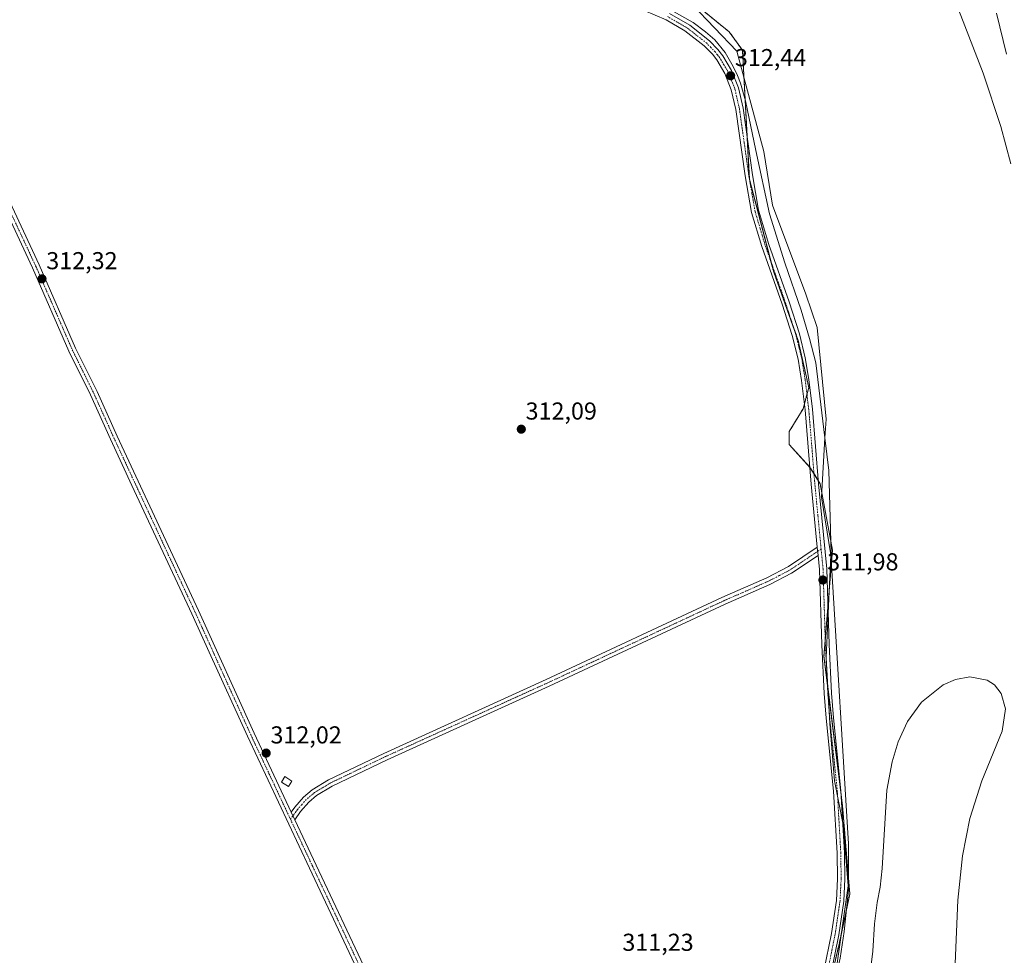
# Model space of a CAD drawing. Units: metres. Extents: x 614918 to 618388, y 4690051 to 4692422.
# Drawn here: x 616170 to 616572, y 4690425 to 4690807 of the extents above; entities that cross this region are included whole.
import ezdxf
from ezdxf.enums import TextEntityAlignment as Align

# ---------------------------------------------------------------- set-up
doc = ezdxf.new("R2010")
doc.units = ezdxf.units.M
doc.header["$MEASUREMENT"] = 0
doc.linetypes.add('TRAZO_Y_PUNTO', pattern=[1, 0.5, -0.25, 0, -0.25])
doc.linetypes.add('TRAZOS', pattern=[0.75, 0.5, -0.25])
for name, color, linetype, lineweight in [('Arbolado forestal', 92, 'TRAZOS', 0), ('Arbolado forestal CxS', 92, 'Continuous', 0), ('Camino', 19, 'Continuous', 0), ('Camino Cxs', 19, 'Continuous', 0), ('Camino eje', 39, 'TRAZO_Y_PUNTO', 13), ('Carátula', 7, 'Continuous', 5), ('Cultivos herbáceos CxS', 92, 'Continuous', 0), ('Curva de nivel normal', 36, 'Continuous', 0), ('Edificación ligera', 1, 'Continuous', 0), ('Edificación ligera Cxs', 1, 'Continuous', 0), ('Espacio natural protegido', 2, 'Continuous', 13), ('Espacio natural protegido CxS', 2, 'Continuous', 0), ('Punto de cota en terreno', 7, 'Continuous', 0), ('Rótulo de punto de cota en terreno', 19, 'Continuous', 0)]:
    doc.layers.add(name, color=color, linetype=linetype, lineweight=lineweight)
doc.styles.add('Arial', font='txt', dxfattribs={"height": 0.2})

# ---------------------------------------------------------------- blocks, each defined once
blk = doc.blocks.new('*U156')
at = {"layer": 'Cultivos herbáceos CxS', "color": 92, "linetype": 'Continuous', "lineweight": 0}
blk.add_polyline3d([(616449.57, 4690810.89, 311.55), (616460.02, 4690802.4, 311.5), (616465.42, 4690794.95, 311.97), (616468.22, 4690742.18, 312.28), (616478.21, 4690704.21, 312.12), (616488.2, 4690676.23, 312.14), (616492.53, 4690656.91, 312.1), (616490.2, 4690648.25, 312.07), (616484.54, 4690638.93, 311.91), (616484.54, 4690633.6, 311.94), (616493.12, 4690624.16, 311.94), (616497.19, 4690617.61, 311.87), (616502.23, 4690590.49, 311.9), (616498.72, 4690547, 311.63), (616506.33, 4690485.92, 311.7), (616509.31, 4690449.77, 312.02), (616505.03, 4690429.86, 311.78), (616498.02, 4690399.7, 311.82)], dxfattribs=at)
blk = doc.blocks.new('*U158')
at = {"layer": 'Arbolado forestal CxS', "color": 92, "linetype": 'Continuous', "lineweight": 0}
blk.add_polyline3d([(616498.02, 4690399.7, 311.82), (616505.03, 4690429.86, 311.78), (616509.31, 4690449.77, 312.02), (616506.33, 4690485.92, 311.7), (616498.72, 4690547, 311.63), (616502.23, 4690590.49, 311.9), (616497.19, 4690617.61, 311.87), (616493.12, 4690624.16, 311.94), (616484.54, 4690633.6, 311.94), (616484.54, 4690638.93, 311.91), (616490.2, 4690648.25, 312.07), (616492.53, 4690656.91, 312.1), (616488.2, 4690676.23, 312.14), (616478.21, 4690704.21, 312.12), (616468.22, 4690742.18, 312.28), (616465.42, 4690794.95, 311.97), (616460.02, 4690802.4, 311.5), (616449.57, 4690810.89, 311.55)], dxfattribs=at)
blk = doc.blocks.new('*U164')
at = {"layer": 'Espacio natural protegido CxS', "color": 2, "linetype": 'Continuous', "lineweight": 0}
blk.add_polyline3d([(616505.33, 4690423.61, 311.93), (616507.05, 4690434.52, 311.89), (616508.79, 4690451.52, 311.98), (616508.8, 4690470.27, 311.91), (616501.85, 4690584.29, 311.96), (616500.75, 4690622.97, 311.97), (616499.14, 4690636.38, 312.23), (616495.47, 4690667.02, 312.47), (616492.88, 4690677.04, 312.34), (616489.44, 4690688.62, 312.5), (616482.7, 4690707.94, 312.45), (616476.41, 4690728.04, 312.75), (616470.84, 4690753.87, 312.52), (616466.69, 4690774.17, 312.38), (616464.56, 4690781.4, 312.35), (616463.36, 4690784.64, 312.34), (616461.61, 4690788.33, 312.34), (616458.32, 4690794.05, 312.36), (616454.07, 4690799.17, 312.27), (616450.34, 4690802.4, 312.27), (616445.22, 4690806.25, 312.26), (616437.21, 4690810.73, 312.09)], dxfattribs=at)
blk = doc.blocks.new('*U165')
at = {"layer": 'Espacio natural protegido CxS', "color": 2, "linetype": 'Continuous', "lineweight": 0}
blk.add_polyline3d([(616505.3318, 4690423.6094, 311.9326), (616507.0459, 4690434.5204, 311.8928), (616508.795, 4690451.5213, 311.978), (616508.7951, 4690470.2723, 311.9124), (616501.85, 4690584.2891, 311.9613), (616500.7503, 4690622.9661, 311.9652), (616499.1425, 4690636.3754, 312.2319), (616495.4686, 4690667.015, 312.4735), (616492.8847, 4690677.038, 312.341), (616489.4448, 4690688.618, 312.5026), (616482.7029, 4690707.935, 312.4491), (616476.4061, 4690728.04, 312.7492), (616470.8403, 4690753.868, 312.525), (616466.6935, 4690774.172, 312.3772), (616464.5595, 4690781.399, 312.3451), (616463.3616, 4690784.64, 312.3404), (616461.6126, 4690788.327, 312.3402), (616458.3166, 4690794.05, 312.3552), (616454.0667, 4690799.171, 312.2674), (616450.3447, 4690802.403, 312.2662), (616445.2208, 4690806.247, 312.2648), (616437.2138, 4690810.728, 312.0865)], dxfattribs=at)
blk = doc.blocks.new('5PATER')
at = {"layer": 'Carátula', "linetype": 'Continuous', "lineweight": 5}
h = blk.add_hatch(color=250, dxfattribs=at)
edge = h.paths.add_edge_path()
edge.add_ellipse((0, 0.01), major_axis=(-1.33, -1.34), ratio=0.999422, start_angle=0, end_angle=360)

msp = doc.modelspace()

# ---------------------------------------------------------------- linework, layer by layer
at = {"layer": 'Arbolado forestal', "color": 92, "linetype": 'TRAZOS', "lineweight": 0}
msp.add_polyline3d([(616498.02, 4690399.7, 311.82), (616505.03, 4690429.86, 311.78), (616509.31, 4690449.77, 312.02), (616506.33, 4690485.92, 311.7), (616505.77, 4690490.38, 311.68), (616500.12, 4690535.8, 311.6), (616498.72, 4690547, 311.63), (616499.26, 4690553.68, 311.75), (616500.34, 4690567.12, 311.96), (616502.23, 4690590.49, 311.9), (616497.19, 4690617.61, 311.87), (616496.4, 4690618.88, 311.85), (616494.67, 4690621.66, 311.91), (616493.11, 4690624.16, 311.94), (616492.94, 4690624.35, 311.95), (616484.54, 4690633.6, 311.94), (616484.54, 4690638.93, 311.91), (616490.2, 4690648.25, 312.07), (616490.73, 4690650.22, 312.06), (616491.78, 4690654.1, 312.07), (616492.53, 4690656.91, 312.1), (616488.2, 4690676.23, 312.14), (616486.07, 4690682.2, 312.16), (616478.21, 4690704.21, 312.12), (616477.21, 4690708.02, 312.14), (616468.39, 4690741.52, 312.29), (616468.22, 4690742.18, 312.28), (616468.19, 4690742.69, 312.29), (616467.3, 4690759.45, 312.31), (616465.42, 4690794.95, 311.97), (616460.02, 4690802.4, 311.5), (616449.57, 4690810.89, 311.55)], dxfattribs=at)
at = {"layer": 'Camino', "color": 19, "linetype": 'Continuous', "lineweight": 0}
for points in [[(616495.99, 4690591.66, 311.93), (616493.51, 4690617.39, 311.91), (616491.02, 4690647.81, 312.08), (616489.58, 4690659.77, 311.98), (616488.17, 4690668.54, 312.07), (616485.78, 4690678.25, 312.12), (616481.61, 4690691.09, 312.14), (616473.27, 4690714.66, 312.15), (616469.11, 4690728.54, 312.16), (616466.53, 4690743.51, 312.19), (616462.68, 4690770.67, 312.31), (616460.84, 4690778.72, 312.34), (616458.25, 4690785.34, 312.35), (616454.92, 4690790.95, 312.31), (616453.11, 4690793.27, 312.29), (616449.73, 4690796.69, 312.29), (616441.86, 4690802.86, 312.27), (616434.21, 4690807.32, 312.26), (616425.19, 4690811.23, 312.22)], [(616435.57, 4690810, 312.18), (616443.87, 4690805.13, 312.28), (616451.87, 4690798.81, 312.34), (616455.38, 4690795.25, 312.33), (616457.4, 4690792.64, 312.36), (616460.96, 4690786.67, 312.37), (616463.72, 4690779.6, 312.36), (616465.64, 4690771.22, 312.35), (616469.49, 4690743.99, 312.37), (616471.99, 4690729.44, 312.27), (616476.14, 4690715.53, 312.15), (616484.48, 4690691.96, 312.22), (616488.72, 4690678.87, 312.21), (616491.11, 4690669.16, 312.1), (616492.55, 4690660.19, 312.11), (616494.01, 4690648.11, 312.17), (616496.51, 4690617.58, 311.83), (616499.86, 4690582.74, 311.94), (616500.82, 4690551.84, 311.88), (616501.81, 4690531.99, 311.67), (616502.58, 4690521.9, 311.62), (616505.68, 4690492.06, 311.69), (616507.11, 4690466.67, 311.8), (616507.26, 4690456.01, 311.86), (616506.8, 4690446.84, 311.82), (616504.78, 4690433.1, 311.72), (616501.66, 4690417.7, 311.8)], [(616375.4, 4690256.68, 311.12), (616377.28, 4690258.7, 311.18), (616378.08, 4690260.01, 311.19), (616378.69, 4690265.82, 311.23), (616373.81, 4690277.36, 311.24), (616365.61, 4690295.59, 311.19), (616335.2, 4690358.66, 310.94), (616308.92, 4690416.65, 311.21), (616288.33, 4690460.35, 311.99), (616262.95, 4690514.35, 312.05), (616247.33, 4690548.77, 312.01), (616240.22, 4690564.43, 312.16), (616215.76, 4690616.92, 312.26), (616206.96, 4690635.81, 312.25), (616198.75, 4690654.03, 312.27), (616189.97, 4690671.81, 312.26), (616175.08, 4690705.9, 312.35), (616136.71, 4690788.13, 312.18)], [(616141.88, 4690784.14, 312.19), (616177.81, 4690707.14, 312.32), (616192.69, 4690673.07, 312.27), (616201.46, 4690655.31, 312.25), (616209.68, 4690637.08, 312.24), (616242.95, 4690565.69, 312.12), (616265.67, 4690515.6, 312.01), (616280.85, 4690483.31, 312)], [(616280.85, 4690483.31, 312), (616282.3, 4690485.35, 311.97), (616285.94, 4690489.46, 311.91), (616289.48, 4690492.47, 311.93), (616296.15, 4690496.52, 311.97), (616318.69, 4690507.33, 311.91), (616385.13, 4690537.52, 311.66), (616456.99, 4690571.02, 311.49), (616475.37, 4690579.09, 311.51), (616484.22, 4690583.71, 311.57), (616495.99, 4690591.66, 311.93)], [(616495.99, 4690591.66, 311.93), (616496.32, 4690588.26, 311.96)], [(616495.99, 4690591.66, 311.93), (616496.32, 4690588.26, 311.96)], [(616496.32, 4690588.26, 311.96), (616485.52, 4690580.98, 311.47), (616476.66, 4690576.38, 311.44), (616458.28, 4690568.31, 311.44), (616386.39, 4690534.8, 311.55), (616320.12, 4690504.69, 311.78), (616297.58, 4690493.88, 311.8), (616291.25, 4690490.03, 311.82), (616288.05, 4690487.31, 311.79), (616284.65, 4690483.48, 311.8), (616282.32, 4690480.19, 311.95)], [(616388.81, 4690261.78, 311.2), (616427.91, 4690279.43, 311.07), (616455.08, 4690289.52, 311.06), (616460.92, 4690292.97, 311.07), (616465.34, 4690297.42, 311.08), (616467.94, 4690301.33, 311.05), (616470.21, 4690306.95, 311.04), (616471.99, 4690315.79, 311), (616476.65, 4690345.43, 311.18), (616479.2, 4690357.47, 311.37), (616483.47, 4690371.48, 311.39), (616493.59, 4690400.56, 311.55), (616498.75, 4690418.43, 311.57), (616501.83, 4690433.64, 311.48), (616503.81, 4690447.15, 311.56), (616504.26, 4690456.07, 311.59), (616504.12, 4690466.56, 311.56), (616502.69, 4690491.82, 311.49), (616499.59, 4690521.66, 311.44), (616498.82, 4690531.75, 311.48), (616497.82, 4690551.7, 311.59), (616496.87, 4690582.55, 311.88), (616496.32, 4690588.26, 311.96)], [(616282.32, 4690480.19, 311.95), (616280.85, 4690483.31, 312)], [(616282.32, 4690480.19, 311.95), (616280.85, 4690483.31, 312)], [(616282.32, 4690480.19, 311.95), (616291.04, 4690461.63, 311.95), (616311.65, 4690417.91, 311.24), (616337.93, 4690359.92, 311), (616368.33, 4690296.85, 311.15), (616376.54, 4690278.62, 311.23), (616381.5, 4690266.86, 311.25), (616383.67, 4690263.84, 311.23), (616385.23, 4690262.74, 311.21), (616386.51, 4690262.18, 311.2), (616388.81, 4690261.78, 311.2)]]:
    msp.add_polyline3d(points, dxfattribs=at)
at = {"layer": 'Camino Cxs', "color": 19, "linetype": 'Continuous', "lineweight": 0}
for points in [[(616498.75, 4690418.43, 311.57), (616501.83, 4690433.64, 311.48), (616503.81, 4690447.15, 311.56), (616504.26, 4690456.07, 311.59), (616504.12, 4690466.56, 311.56), (616502.69, 4690491.82, 311.49), (616499.59, 4690521.66, 311.44), (616498.82, 4690531.75, 311.48), (616497.82, 4690551.7, 311.59), (616496.87, 4690582.55, 311.88), (616496.32, 4690588.26, 311.96), (616495.99, 4690591.66, 311.93), (616493.51, 4690617.39, 311.91), (616491.02, 4690647.81, 312.08), (616489.58, 4690659.77, 311.98), (616488.17, 4690668.54, 312.07), (616485.78, 4690678.25, 312.12), (616481.61, 4690691.09, 312.14), (616473.27, 4690714.66, 312.15), (616469.11, 4690728.54, 312.16), (616466.53, 4690743.51, 312.19), (616462.68, 4690770.67, 312.31), (616460.84, 4690778.72, 312.34), (616458.25, 4690785.34, 312.35), (616454.92, 4690790.95, 312.31), (616453.11, 4690793.27, 312.29), (616449.73, 4690796.69, 312.29), (616441.86, 4690802.86, 312.27), (616434.21, 4690807.32, 312.26), (616425.19, 4690811.23, 312.22)], [(616435.57, 4690810, 312.18), (616443.87, 4690805.13, 312.28), (616451.87, 4690798.81, 312.34), (616455.38, 4690795.25, 312.33), (616457.4, 4690792.64, 312.36), (616460.96, 4690786.67, 312.37), (616463.72, 4690779.6, 312.36), (616465.64, 4690771.22, 312.35), (616469.49, 4690743.99, 312.37), (616471.99, 4690729.44, 312.27), (616476.14, 4690715.53, 312.15), (616484.48, 4690691.96, 312.22), (616488.72, 4690678.87, 312.21), (616491.11, 4690669.16, 312.1), (616492.55, 4690660.19, 312.11), (616494.01, 4690648.11, 312.17), (616496.51, 4690617.58, 311.83), (616499.86, 4690582.74, 311.94), (616500.82, 4690551.84, 311.88), (616501.81, 4690531.99, 311.67), (616502.58, 4690521.9, 311.62), (616505.68, 4690492.06, 311.69), (616507.11, 4690466.67, 311.8), (616507.26, 4690456.01, 311.86), (616506.8, 4690446.84, 311.82), (616504.78, 4690433.1, 311.72), (616501.66, 4690417.7, 311.8)], [(616308.92, 4690416.65, 311.21), (616288.33, 4690460.35, 311.99), (616262.95, 4690514.35, 312.05), (616247.33, 4690548.77, 312.01), (616240.22, 4690564.43, 312.16), (616215.76, 4690616.92, 312.26), (616206.96, 4690635.81, 312.25), (616198.75, 4690654.03, 312.27), (616189.97, 4690671.81, 312.26), (616175.08, 4690705.9, 312.35), (616136.71, 4690788.13, 312.18)], [(616141.88, 4690784.14, 312.19), (616177.81, 4690707.14, 312.32), (616192.69, 4690673.07, 312.27), (616201.46, 4690655.31, 312.25), (616209.68, 4690637.08, 312.24), (616242.95, 4690565.69, 312.12), (616265.67, 4690515.6, 312.01), (616280.85, 4690483.31, 312), (616280.85, 4690483.31, 312), (616282.32, 4690480.19, 311.95), (616291.04, 4690461.63, 311.95), (616311.65, 4690417.91, 311.24)]]:
    msp.add_polyline3d(points, dxfattribs=at)
msp.add_polyline3d([(616496.32, 4690588.26, 311.96), (616485.52, 4690580.98, 311.47), (616476.66, 4690576.38, 311.44), (616458.28, 4690568.31, 311.44), (616386.39, 4690534.8, 311.55), (616320.12, 4690504.69, 311.78), (616297.58, 4690493.88, 311.8), (616291.25, 4690490.03, 311.82), (616288.05, 4690487.31, 311.79), (616284.65, 4690483.48, 311.8), (616282.32, 4690480.19, 311.95), (616280.85, 4690483.31, 312), (616282.3, 4690485.35, 311.97), (616285.94, 4690489.46, 311.91), (616289.48, 4690492.47, 311.93), (616296.15, 4690496.52, 311.97), (616318.69, 4690507.33, 311.91), (616385.13, 4690537.52, 311.66), (616456.99, 4690571.02, 311.49), (616475.37, 4690579.09, 311.51), (616484.22, 4690583.71, 311.57), (616495.99, 4690591.66, 311.93), (616496.32, 4690588.26, 311.96)], close=True, dxfattribs=at)
at = {"layer": 'Camino eje', "color": 39, "linetype": 'TRAZO_Y_PUNTO', "lineweight": 13}
for points in [[(616497.57, 4690590.91, 311.93), (616496.25, 4690604.62, 311.8), (616495.01, 4690617.49, 311.87), (616492.52, 4690647.96, 312.12), (616491.8, 4690653.94, 312.07), (616491.07, 4690659.98, 312.03), (616489.64, 4690668.85, 312.09), (616487.25, 4690678.56, 312.16), (616485.13, 4690685.11, 312.17), (616483.05, 4690691.53, 312.18), (616474.71, 4690715.1, 312.15), (616472.63, 4690722.04, 312.21), (616470.55, 4690728.99, 312.19), (616469.26, 4690736.48, 312.25), (616468.01, 4690743.75, 312.28), (616466.09, 4690757.33, 312.25), (616464.16, 4690770.95, 312.33), (616463.24, 4690774.97, 312.36), (616462.28, 4690779.16, 312.36), (616460.99, 4690782.47, 312.4), (616459.61, 4690786.01, 312.36), (616457.83, 4690788.99, 312.33), (616456.16, 4690791.8, 312.34), (616455.15, 4690793.1, 312.33), (616454.25, 4690794.26, 312.31), (616452.49, 4690796.04, 312.31), (616450.8, 4690797.75, 312.33), (616446.8, 4690800.91, 312.3), (616442.87, 4690804, 312.29), (616438.72, 4690806.43, 312.26), (616434.89, 4690808.66, 312.27)], [(616139.3, 4690786.14, 312.16), (616176.45, 4690706.52, 312.33), (616191.33, 4690672.44, 312.25), (616200.11, 4690654.67, 312.25), (616204.22, 4690645.56, 312.25), (616208.32, 4690636.45, 312.24), (616241.59, 4690565.06, 312.13), (616244.49, 4690558.66, 312.07), (616248.04, 4690550.83, 312.02), (616256.5, 4690532.19, 312.02), (616264.31, 4690514.98, 312.02), (616271.9, 4690498.83, 312.03), (616280.59, 4690480.34, 312.01)], [(616497.57, 4690590.91, 311.93), (616490.27, 4690585.99, 311.67), (616484.87, 4690582.35, 311.52), (616480.45, 4690580.04, 311.52), (616476.02, 4690577.74, 311.47), (616457.64, 4690569.67, 311.47), (616385.76, 4690536.16, 311.61), (616319.41, 4690506.01, 311.84), (616296.87, 4690495.2, 311.89), (616293.7, 4690493.28, 311.87), (616290.37, 4690491.25, 311.88), (616287, 4690488.39, 311.86), (616285.18, 4690486.33, 311.85), (616283.48, 4690484.42, 311.89), (616282.75, 4690483.4, 311.91), (616280.59, 4690480.34, 312.01)], [(616497.57, 4690590.91, 311.93), (616498.37, 4690582.65, 311.92), (616498.85, 4690567.2, 311.83), (616499.32, 4690551.77, 311.73), (616499.82, 4690541.85, 311.66), (616500.32, 4690531.87, 311.58), (616501.09, 4690521.78, 311.54), (616504.19, 4690491.94, 311.59), (616504.9, 4690479.25, 311.58), (616505.62, 4690466.62, 311.69), (616505.69, 4690461.37, 311.72), (616505.76, 4690456.04, 311.73), (616505.31, 4690447, 311.69), (616504.3, 4690440.13, 311.58), (616503.31, 4690433.37, 311.6), (616500.21, 4690418.07, 311.69)], [(616280.59, 4690480.34, 312.01), (616289.69, 4690460.99, 311.97), (616299.98, 4690439.14, 311.76), (616310.29, 4690417.28, 311.23), (616336.57, 4690359.29, 310.97), (616351.77, 4690327.76, 311.06), (616366.97, 4690296.22, 311.18), (616371.08, 4690287.11, 311.2), (616375.18, 4690277.99, 311.24), (616377.62, 4690272.22, 311.25), (616380.1, 4690266.34, 311.24), (616383.57, 4690258.12, 311.16)]]:
    msp.add_polyline3d(points, dxfattribs=at)
at = {"layer": 'Cultivos herbáceos CxS', "color": 92, "linetype": 'Continuous', "lineweight": 0}
msp.add_polyline3d([(616498.02, 4690399.7, 311.82), (616505.03, 4690429.86, 311.78), (616509.31, 4690449.77, 312.02), (616506.33, 4690485.92, 311.7), (616505.77, 4690490.38, 311.68), (616500.12, 4690535.8, 311.6), (616498.72, 4690547, 311.63), (616499.26, 4690553.68, 311.75), (616500.34, 4690567.12, 311.96), (616502.23, 4690590.49, 311.9), (616497.19, 4690617.61, 311.87), (616496.4, 4690618.88, 311.85), (616494.67, 4690621.66, 311.91), (616493.11, 4690624.16, 311.94), (616492.94, 4690624.35, 311.95), (616484.54, 4690633.6, 311.94), (616484.54, 4690638.93, 311.91), (616490.2, 4690648.25, 312.07), (616490.73, 4690650.22, 312.06), (616491.78, 4690654.1, 312.07), (616492.53, 4690656.91, 312.1), (616488.2, 4690676.23, 312.14), (616486.07, 4690682.2, 312.16), (616478.21, 4690704.21, 312.12), (616477.21, 4690708.02, 312.14), (616468.39, 4690741.52, 312.29), (616468.22, 4690742.18, 312.28), (616468.19, 4690742.69, 312.29), (616467.3, 4690759.45, 312.31), (616465.42, 4690794.95, 311.97), (616460.02, 4690802.4, 311.5), (616449.57, 4690810.89, 311.55)], dxfattribs=at)
at = {"layer": 'Curva de nivel normal', "color": 36, "linetype": 'Continuous', "lineweight": 0}
for points in [[(616552.12, 4690815.89, 310), (616563.81, 4690785.54, 310), (616571.08, 4690763.66, 310), (616575.1, 4690748.43, 310)], [(616552.36, 4690421.38, 310), (616553.52, 4690447.33, 310), (616555.44, 4690465.4, 310), (616558.42, 4690480.69, 310), (616563.34, 4690496.07, 310), (616571.63, 4690516.36, 310), (616572.94, 4690525.51, 310), (616571.22, 4690531.82, 310), (616568.48, 4690535.3, 310), (616565.44, 4690537.3, 310), (616558.34, 4690538.62, 310), (616552.51, 4690537.52, 310), (616547.55, 4690535.33, 310), (616538.6, 4690528.22, 310), (616532.94, 4690520.42, 310), (616529.09, 4690512.07, 310), (616526.63, 4690503.91, 310), (616524.43, 4690492.23, 310), (616522.48, 4690460.19, 310), (616521.75, 4690452.58, 310), (616520.46, 4690446.34, 310), (616519.36, 4690437.56, 310), (616518.7, 4690426.36, 310), (616516.31, 4690406.67, 310)]]:
    msp.add_polyline3d(points, dxfattribs=at)
at = {"layer": 'Edificación ligera', "color": 1, "linetype": 'Continuous', "lineweight": 0}
msp.add_polyline3d([(616281.19, 4690495.98, 314.99), (616279.78, 4690493.71, 314.26), (616276.84, 4690495.55, 312.99), (616278.23, 4690497.8, 314.63), (616281.19, 4690495.98, 314.99)], dxfattribs=at)
at = {"layer": 'Edificación ligera Cxs', "color": 1, "linetype": 'Continuous', "lineweight": 0}
msp.add_polyline3d([(616281.19, 4690495.98, 314.99), (616279.78, 4690493.71, 314.26), (616276.84, 4690495.55, 312.99), (616278.23, 4690497.8, 314.63), (616281.19, 4690495.98, 314.99)], close=True, dxfattribs=at)
at = {"layer": 'Espacio natural protegido', "color": 2, "linetype": 'Continuous', "lineweight": 13}
for points in [[(616499.14, 4690636.38, 312.23), (616499.58, 4690644.08, 312.38), (616495.98, 4690681.48, 312.64), (616491.38, 4690695.18, 312.76), (616477.68, 4690731.58, 312.91), (616474.08, 4690753.48, 312.49), (616463.08, 4690794.48, 312.2), (616444.88, 4690813.58, 311.66), (616424.78, 4690819.98, 311.37), (616397.38, 4690828.18, 311.41), (616360.98, 4690837.28, 311.74), (616341.68, 4690845.58, 312.74), (616326.98, 4690858.38, 311.08), (616310.38, 4690881.38, 312.14), (616306.24, 4690891.16, 313.56)], [(616499.14, 4690636.38, 312.23), (616495.47, 4690667.02, 312.47), (616492.88, 4690677.04, 312.34), (616489.44, 4690688.62, 312.5), (616482.7, 4690707.94, 312.45), (616476.41, 4690728.04, 312.75), (616470.84, 4690753.87, 312.52), (616466.69, 4690774.17, 312.38), (616464.56, 4690781.4, 312.35), (616463.36, 4690784.64, 312.34), (616461.61, 4690788.33, 312.34), (616458.32, 4690794.05, 312.36), (616454.07, 4690799.17, 312.27), (616450.34, 4690802.4, 312.27), (616445.22, 4690806.25, 312.26), (616437.21, 4690810.73, 312.09)], [(616569.28, 4690810.08, 308.41), (616573.38, 4690793.38, 308.3)], [(616502.11, 4690410.33, 311.84), (616503.78, 4690418.68, 311.93), (616508.68, 4690453.18, 311.96), (616506.58, 4690478.08, 311.71), (616503.08, 4690496.08, 311.54), (616501.08, 4690519.58, 311.53), (616499.58, 4690546.58, 311.7), (616501.48, 4690588.48, 311.94), (616497.78, 4690612.18, 311.86), (616499.14, 4690636.38, 312.23)], [(616502.11, 4690410.33, 311.84), (616505.33, 4690423.61, 311.93), (616507.05, 4690434.52, 311.89), (616508.79, 4690451.52, 311.98), (616508.79, 4690470.27, 311.91), (616501.85, 4690584.29, 311.96), (616500.75, 4690622.97, 311.97), (616499.14, 4690636.38, 312.23)]]:
    msp.add_polyline3d(points, dxfattribs=at)
at = {"layer": 'Espacio natural protegido CxS', "color": 2, "linetype": 'Continuous', "lineweight": 0}
for points in [[(616503.78, 4690418.68, 311.93), (616508.68, 4690453.18, 311.96), (616506.58, 4690478.08, 311.71), (616503.08, 4690496.08, 311.54), (616501.08, 4690519.58, 311.53), (616499.58, 4690546.58, 311.7), (616501.48, 4690588.48, 311.94), (616497.78, 4690612.18, 311.86), (616499.14, 4690636.38, 312.23), (616499.58, 4690644.08, 312.38), (616495.98, 4690681.48, 312.64), (616491.38, 4690695.18, 312.76), (616477.68, 4690731.58, 312.91), (616474.08, 4690753.48, 312.49), (616463.08, 4690794.48, 312.2), (616444.88, 4690813.58, 311.66)], [(616503.78, 4690418.68, 311.93), (616508.68, 4690453.18, 311.96), (616506.58, 4690478.08, 311.71), (616503.08, 4690496.08, 311.54), (616501.08, 4690519.58, 311.53), (616499.58, 4690546.58, 311.7), (616501.48, 4690588.48, 311.94), (616497.78, 4690612.18, 311.86), (616499.14, 4690636.38, 312.23), (616499.58, 4690644.08, 312.38), (616495.98, 4690681.48, 312.64), (616491.38, 4690695.18, 312.76), (616477.68, 4690731.58, 312.91), (616474.08, 4690753.48, 312.49), (616463.08, 4690794.48, 312.2), (616444.88, 4690813.58, 311.66)], [(616569.28, 4690810.08, 308.41), (616573.38, 4690793.38, 308.3)], [(616569.28, 4690810.08, 308.41), (616573.38, 4690793.38, 308.3)]]:
    msp.add_polyline3d(points, dxfattribs=at)

# ---------------------------------------------------------------- block references
at = {"layer": 'Arbolado forestal CxS', "color": 92, "linetype": 'Continuous', "lineweight": 0}
msp.add_blockref('*U158', (0, 0), dxfattribs=at)
at = {"layer": 'Cultivos herbáceos CxS', "color": 92, "linetype": 'Continuous', "lineweight": 0}
msp.add_blockref('*U156', (0, 0), dxfattribs=at)
at = {"layer": 'Espacio natural protegido CxS', "color": 2, "linetype": 'Continuous', "lineweight": 0}
for name in ['*U164', '*U165']:
    msp.add_blockref(name, (0, 0), dxfattribs=at)
at = {"layer": 'Punto de cota en terreno', "linetype": 'Continuous', "lineweight": 0}
for p in [(616460.56, 4690784.47, 312.44), (616178.95, 4690701.4, 312.32), (616374.96, 4690639.91, 312.09), (616498.3, 4690578.22, 311.98), (616270.63, 4690507.43, 312.02)]:
    msp.add_blockref('5PATER', p, dxfattribs=at)

# ---------------------------------------------------------------- texts
at = {"layer": 'Rótulo de punto de cota en terreno', "color": 19, "linetype": 'Continuous', "lineweight": 0, "style": 'Arial'}
for s, p in [('312,44', (616462.32, 4690786.23)), ('312,32', (616180.71, 4690703.16)), ('312,09', (616376.72, 4690641.67)), ('311,98', (616500.06, 4690579.98)), ('312,02', (616272.39, 4690509.19)), ('311,23', (616416.3, 4690424.37))]:
    msp.add_text(s, height=7, dxfattribs=at).set_placement(p, align=Align.BOTTOM_LEFT)

doc.saveas('drawing.dxf')
